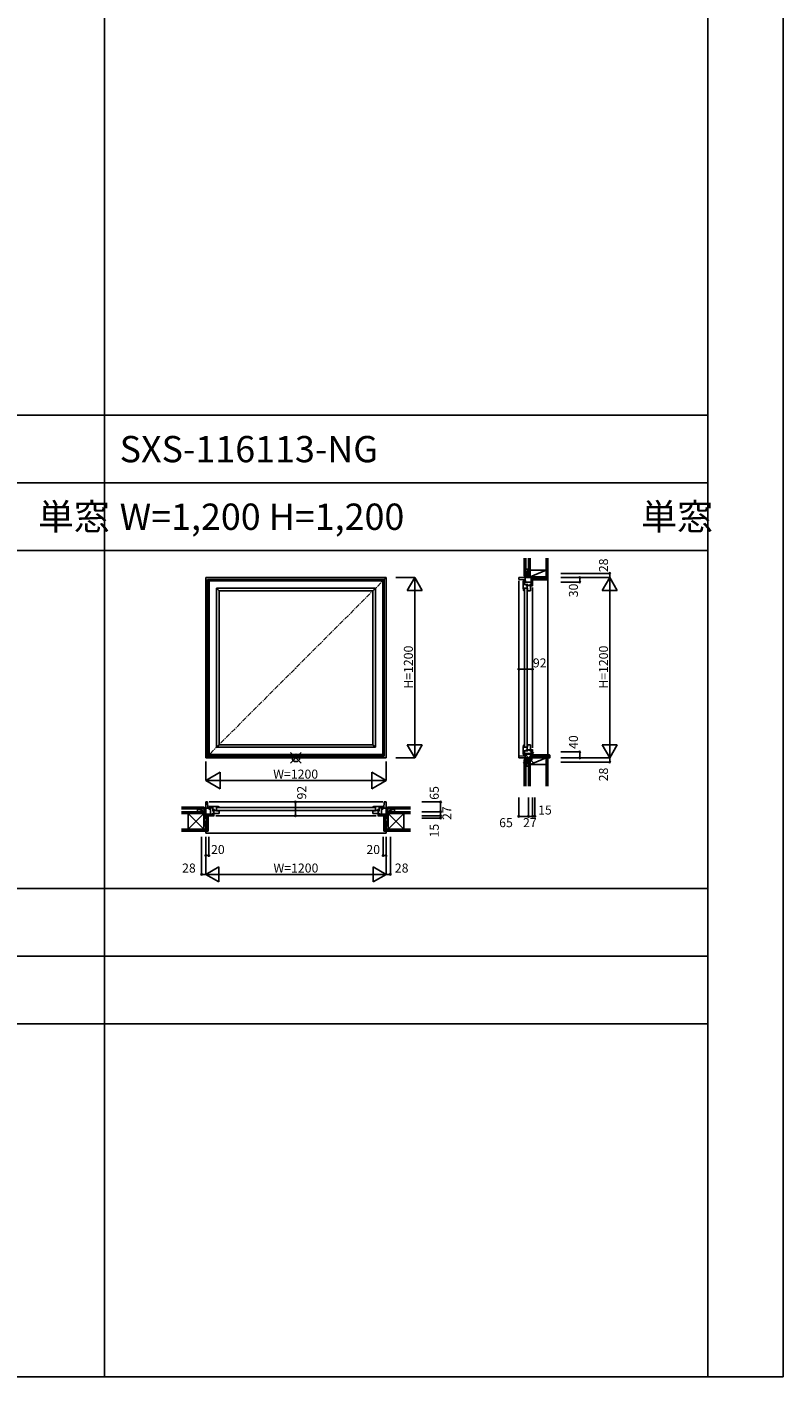
# Model space of a CAD drawing. Extents: x 0 to 27500, y 0 to 20000.
# Drawn here: x 22468 to 27500, y 0 to 8984 of the extents above; entities that cross this region are included whole.
import ezdxf
from ezdxf.enums import TextEntityAlignment as Align

# ---------------------------------------------------------------- set-up
doc = ezdxf.new("R2010")
doc.units = 0
doc.linetypes.add('CENTER', pattern=[50.8, 31.75, -6.35, 6.35, -6.35])
doc.layers.get('0').update_dxf_attribs({"linetype": 'CONTINUOUS'})
for name, color, linetype in [('YKK_A1', 4, 'CONTINUOUS'), ('YKK_B1', 4, 'CONTINUOUS'), ('YKK_B2', 5, 'CONTINUOUS'), ('YKK_C1', 4, 'CONTINUOUS'), ('YKK_C2', 5, 'CONTINUOUS'), ('YKK_F1', 7, 'CONTINUOUS'), ('YKK_IN', 1, 'CONTINUOUS'), ('YKK_N1', 2, 'CONTINUOUS'), ('YKK_Z1', 7, 'CONTINUOUS')]:
    doc.layers.add(name, color=color, linetype=linetype)
doc.styles.add('EXTFONT', font='txt.shx', dxfattribs={"height": 60, "bigfont": 'EXTFONT'})
doc.styles.get("Standard").update_dxf_attribs({"font": 'txt.shx', "bigfont": 'bigfont.shx'})

msp = doc.modelspace()

# ---------------------------------------------------------------- linework, layer by layer
at = {"layer": 'YKK_A1', "color": 4, "linetype": 'Continuous'}
for p, q in [((23658.5, 5320), (24858.5, 5320)), ((23658.5, 4120), (23658.5, 5320)), ((23670.5, 5308), (24846.5, 5308)), ((23670.5, 4132), (23670.5, 5308)), ((23672.7, 5305.8), (24844.3, 5305.8)), ((23672.7, 4134.2), (23672.7, 5305.8)), ((24844.3, 4134.2), (24844.3, 5305.8)), ((24846.5, 4132), (24846.5, 5308)), ((24858.5, 4120), (24858.5, 5320)), ((23680.5, 5298), (24836.5, 5298)), ((23680.5, 4142), (23680.5, 5298)), ((23729.5, 5249), (24787.5, 5249)), ((23729.5, 4191), (23729.5, 5249)), ((23729.5, 5249), (23746.5, 5232)), ((23746.5, 5232), (24770.5, 5232)), ((23746.5, 4208), (23746.5, 5232)), ((24770.5, 5232), (24787.5, 5249)), ((24770.5, 4208), (24770.5, 5232)), ((24787.5, 4191), (24787.5, 5249)), ((24836.5, 4142), (24836.5, 5298)), ((23672.7, 4134.2), (24844.3, 4134.2)), ((23680.5, 4142), (24836.5, 4142)), ((23729.5, 4191), (23746.5, 4208)), ((23729.5, 4191), (24787.5, 4191)), ((23746.5, 4208), (24770.5, 4208)), ((24770.5, 4208), (24787.5, 4191)), ((23658.5, 4120), (24858.5, 4120)), ((23670.5, 4132), (24846.5, 4132))]:
    msp.add_line(p, q, dxfattribs=at)
at = {"layer": 'YKK_A1', "color": 4, "linetype": 'CENTER'}
msp.add_line((24858.5, 5320), (23658.5, 4120), dxfattribs=at)
at = {"layer": 'YKK_B1', "color": 4, "linetype": 'Continuous'}
for p, q in [((23658.5, 3827), (23658.5, 3735)), ((23658.5, 3827), (23670.5, 3827)), ((23658.5, 3785), (23688.5, 3785)), ((23670.5, 3827), (23672.7, 3785)), ((23680.5, 3827), (24836.5, 3827)), ((23680.5, 3797), (23680.5, 3786.9)), ((23680.5, 3797), (23729.5, 3797)), ((23680.5, 3797), (23729.5, 3797)), ((23704.5, 3788), (23680.5, 3788)), ((23704.5, 3788), (23680.5, 3788)), ((23680.5, 3786.9), (23683.8, 3784.1)), ((23681.7, 3777.8), (23681.7, 3785)), ((23688.5, 3779), (23681.7, 3777.8)), ((23682.7, 3774.1), (23682.7, 3778)), ((23688.5, 3785), (23688.5, 3782.1)), ((23688.5, 3735), (23688.5, 3779)), ((23704.5, 3766), (23704.5, 3797)), ((23704.5, 3766), (23704.5, 3797)), ((23704.5, 3775.6), (23715.5, 3775.6)), ((23715.5, 3775.6), (23715.5, 3770.8)), ((23729.5, 3768), (23729.5, 3797)), ((23729.5, 3797), (23729.5, 3794.1)), ((23730.5, 3796.8), (23729.5, 3796.8)), ((23746.5, 3791.8), (23729.5, 3791.8)), ((23735.8, 3796.5), (23730.5, 3796.8)), ((24782.5, 3789.5), (23734.5, 3789.5)), ((23741.1, 3795.6), (23735.8, 3796.5)), ((23746.2, 3794.1), (23741.1, 3795.6)), ((23741.2, 3791.6), (23741.2, 3791.8)), ((23741.2, 3791.6), (23741.5, 3791.3)), ((23741.5, 3791.3), (23743.2, 3791.3)), ((23743.2, 3791.3), (23745.6, 3789.9)), ((23746.5, 3793.6), (23746.2, 3794.1)), ((23746.5, 3791.8), (23746.5, 3793.6)), ((23746.5, 3790.8), (23746.5, 3791.8)), ((24770.5, 3793.6), (24770.8, 3794.1)), ((24770.5, 3791.8), (24770.5, 3793.6)), ((24770.5, 3791.8), (24787.5, 3791.8)), ((24770.5, 3790.8), (24770.5, 3791.8)), ((24770.8, 3794.1), (24775.9, 3795.6)), ((24773.8, 3791.3), (24771.4, 3789.9)), ((24775.5, 3791.3), (24773.8, 3791.3)), ((24775.8, 3791.6), (24775.5, 3791.3)), ((24775.8, 3791.6), (24775.8, 3791.8)), ((24775.9, 3795.6), (24781.2, 3796.5)), ((24781.2, 3796.5), (24786.5, 3796.8)), ((24786.5, 3796.8), (24787.5, 3796.8)), ((24836.5, 3797), (24787.5, 3797)), ((24836.5, 3797), (24787.5, 3797)), ((24787.5, 3768), (24787.5, 3797)), ((24787.5, 3797), (24787.5, 3794.1)), ((24812.5, 3775.6), (24801.5, 3775.6)), ((24801.5, 3775.6), (24801.5, 3770.8)), ((24812.5, 3766), (24812.5, 3797)), ((24812.5, 3766), (24812.5, 3797)), ((24812.5, 3788), (24836.5, 3788)), ((24812.5, 3788), (24836.5, 3788)), ((24858.5, 3785), (24828.5, 3785)), ((24828.5, 3785), (24828.5, 3782.1)), ((24828.5, 3735), (24828.5, 3779)), ((24828.5, 3779), (24835.3, 3777.8)), ((24836.5, 3786.9), (24833.2, 3784.1)), ((24834.3, 3774.1), (24834.3, 3778)), ((24835.3, 3777.8), (24835.3, 3785)), ((24836.5, 3797), (24836.5, 3786.9)), ((24846.5, 3827), (24844.3, 3785)), ((24858.5, 3827), (24846.5, 3827)), ((24858.5, 3827), (24858.5, 3735)), ((23630.5, 3764.5), (23630.5, 3762)), ((23630.5, 3764.5), (23658.5, 3764.5)), ((23704.7, 3745), (23658.5, 3745)), ((23658.5, 3735), (23714.5, 3735)), ((23661.5, 3720), (23658.5, 3720)), ((23661.5, 3735), (23661.5, 3720)), ((23666.3, 3735), (23672.2, 3735)), ((23698.9, 3740.7), (23702.9, 3740.7)), ((23702.9, 3737.5), (23702.9, 3745)), ((23702.9, 3737.5), (23710.7, 3737.5)), ((23704.5, 3770.8), (23729.5, 3770.8)), ((23704.5, 3770.8), (23729.5, 3770.8)), ((23704.5, 3766), (23707, 3766)), ((23704.5, 3749), (23704.5, 3753)), ((23704.5, 3749), (23704.5, 3753)), ((23707, 3753), (23704.5, 3753)), ((23746.5, 3749), (23704.5, 3749)), ((23712.5, 3745), (23708.2, 3745)), ((23710.7, 3737.5), (23710.7, 3745)), ((23711.2, 3749), (23711.2, 3770.8)), ((23711.2, 3770.8), (23711.2, 3749)), ((23712.5, 3745), (23712.5, 3735)), ((23724.5, 3735), (24792.5, 3735)), ((23729.5, 3768), (23746.5, 3768)), ((24782.5, 3770.5), (23734.5, 3770.5)), ((23746.5, 3769), (23746.5, 3749)), ((24770.5, 3769), (24770.5, 3749)), ((24787.5, 3768), (24770.5, 3768)), ((24770.5, 3749), (24812.5, 3749)), ((24812.5, 3770.8), (24787.5, 3770.8)), ((24812.5, 3770.8), (24787.5, 3770.8)), ((24858.5, 3735), (24802.5, 3735)), ((24804.5, 3745), (24808.8, 3745)), ((24804.5, 3745), (24804.5, 3735)), ((24805.8, 3749), (24805.8, 3770.8)), ((24805.8, 3770.8), (24805.8, 3749)), ((24806.3, 3737.5), (24806.3, 3745)), ((24814.1, 3737.5), (24806.3, 3737.5)), ((24812.5, 3766), (24810, 3766)), ((24810, 3753), (24812.5, 3753)), ((24812.3, 3745), (24858.5, 3745)), ((24812.5, 3749), (24812.5, 3753)), ((24812.5, 3749), (24812.5, 3753)), ((24814.1, 3737.5), (24814.1, 3745)), ((24818.1, 3740.7), (24814.1, 3740.7)), ((24850.7, 3735), (24844.8, 3735)), ((24855.5, 3735), (24855.5, 3720)), ((24855.5, 3720), (24858.5, 3720)), ((24886.5, 3764.5), (24858.5, 3764.5)), ((24886.5, 3764.5), (24886.5, 3762))]:
    msp.add_line(p, q, dxfattribs=at)
at = {"layer": 'YKK_B1', "color": 2, "linetype": 'Continuous'}
for p, q in [((24802.5, 3735), (24803, 3735)), ((24844.8, 3735), (24850.7, 3735))]:
    msp.add_line(p, q, dxfattribs=at)
at = {"layer": 'YKK_B2', "color": 150, "linetype": 'Continuous'}
for p, q in [((23658.5, 3632.5), (23658.5, 3620)), ((24858.5, 3620), (23658.5, 3620)), ((24858.5, 3632.5), (24858.5, 3620))]:
    msp.add_line(p, q, dxfattribs=at)
at = {"layer": 'YKK_C1', "color": 4, "linetype": 'Continuous'}
for p, q in [((25741.2, 5320), (25833.2, 5320)), ((25741.2, 5320), (25741.2, 5308)), ((25741.2, 5308), (25783.2, 5305.8)), ((25783.2, 5290), (25783.2, 5320)), ((25803.7, 5348), (25806.2, 5348)), ((25803.7, 5348), (25803.7, 5320)), ((25823.2, 5273.8), (25823.2, 5320)), ((25833.2, 5264), (25833.2, 5320)), ((25848.2, 5317), (25833.2, 5317)), ((25848.2, 5317), (25848.2, 5320)), ((25741.2, 4130.9), (25741.2, 5298)), ((25771.2, 5298), (25781.3, 5298)), ((25771.2, 5298), (25771.2, 5249)), ((25802.2, 5274), (25771.2, 5274)), ((25771.2, 5249), (25800.2, 5249)), ((25771.4, 5248), (25771.4, 5249)), ((25771.7, 5242.7), (25771.4, 5248)), ((25772.6, 5237.4), (25771.7, 5242.7)), ((25774.2, 5232.3), (25772.6, 5237.4)), ((25774.6, 5232), (25774.2, 5232.3)), ((25776.4, 5232), (25774.6, 5232)), ((25776.4, 5232), (25776.4, 5249)), ((25776.6, 5237.3), (25776.4, 5237.3)), ((25777.4, 5232), (25776.4, 5232)), ((25776.6, 5237.3), (25776.9, 5237)), ((25776.9, 5237), (25776.9, 5235.3)), ((25776.9, 5235.3), (25778.3, 5232.9)), ((25778.7, 5245), (25778.7, 4196)), ((25780.2, 5274), (25780.2, 5298)), ((25781.3, 5298), (25784.1, 5294.7)), ((25790.4, 5296.8), (25783.2, 5296.8)), ((25783.2, 5290), (25786.2, 5290)), ((25789.2, 5290), (25790.4, 5296.8)), ((25833.2, 5290), (25789.2, 5290)), ((25792.6, 5263), (25792.6, 5274)), ((25797.4, 5263), (25792.6, 5263)), ((25797.4, 5249), (25797.4, 5274)), ((25797.4, 5267.3), (25819.2, 5267.3)), ((25797.7, 5245), (25797.7, 4196)), ((25799.2, 5232), (25819.2, 5232)), ((25800.2, 5249), (25800.2, 5232)), ((25802.2, 5274), (25802.2, 5271.5)), ((25815.2, 5274), (25815.2, 5271.5)), ((25819.2, 5274), (25815.2, 5274)), ((25819.2, 5232), (25819.2, 5274)), ((25833.2, 5275.6), (25823.2, 5275.6)), ((25823.2, 5273.8), (25824.7, 5273.8)), ((25824.7, 5270.3), (25823.2, 5270.3)), ((25823.2, 5266), (25823.2, 5270.3)), ((25823.2, 5266), (25833.2, 5266)), ((25833.2, 4186), (25833.2, 5254)), ((25741.2, 4132), (25783.2, 4134.2)), ((25771.2, 4191), (25800.2, 4191)), ((25771.2, 4191), (25771.2, 4142)), ((25802.2, 4166), (25771.2, 4166)), ((25771.2, 4142), (25781.3, 4142)), ((25771.7, 4197.3), (25771.4, 4192)), ((25771.4, 4192), (25771.4, 4191)), ((25772.6, 4202.6), (25771.7, 4197.3)), ((25774.2, 4207.7), (25772.6, 4202.6)), ((25774.6, 4208), (25774.2, 4207.7)), ((25776.4, 4208), (25774.6, 4208)), ((25777.4, 4208), (25776.4, 4208)), ((25776.4, 4208), (25776.4, 4191)), ((25776.6, 4202.7), (25776.4, 4202.7)), ((25776.6, 4202.7), (25776.9, 4203)), ((25776.9, 4204.7), (25778.3, 4207.1)), ((25776.9, 4203), (25776.9, 4204.7)), ((25780.2, 4142), (25780.2, 4166)), ((25781.3, 4142), (25784.1, 4145.3)), ((25783.2, 4120), (25783.2, 4150)), ((25783.2, 4150), (25786.2, 4150)), ((25790.4, 4143.2), (25783.2, 4143.2)), ((25789.2, 4150), (25833.2, 4150)), ((25789.2, 4150), (25790.4, 4143.2)), ((25792.6, 4177), (25797.4, 4177)), ((25792.6, 4166), (25792.6, 4177)), ((25797.4, 4166), (25797.4, 4191)), ((25797.4, 4172.7), (25819.2, 4172.7)), ((25799.2, 4208), (25819.2, 4208)), ((25800.2, 4191), (25800.2, 4208)), ((25802.2, 4166), (25802.2, 4168.5)), ((25815.2, 4166), (25815.2, 4168.5)), ((25819.2, 4166), (25815.2, 4166)), ((25819.2, 4208), (25819.2, 4166)), ((25823.2, 4174), (25833.2, 4174)), ((25823.2, 4174), (25823.2, 4169.7)), ((25823.2, 4166.2), (25823.2, 4120)), ((25823.2, 4162.6), (25833.2, 4162.6)), ((25833.2, 4120), (25833.2, 4176)), ((25741.2, 4120), (25741.2, 4132)), ((25741.2, 4120), (25833.2, 4120)), ((25803.7, 4092), (25803.7, 4120)), ((25803.7, 4092), (25806.2, 4092)), ((25848.2, 4123), (25833.2, 4123)), ((25848.2, 4120), (25848.2, 4123))]:
    msp.add_line(p, q, dxfattribs=at)
at = {"layer": 'YKK_C2', "color": 5, "linetype": 'Continuous'}
for p, q in [((25935.7, 4140), (25935.7, 5304.5)), ((25833.2, 4131.7), (25841.6, 4140)), ((25833.2, 4126), (25847.2, 4140)), ((25833.2, 4137.3), (25835.9, 4140)), ((25837.9, 4125), (25852.9, 4140)), ((25843.5, 4125), (25858.5, 4140)), ((25849.2, 4125), (25864.2, 4140)), ((25849.8, 4120), (25869.8, 4140)), ((25855.5, 4120), (25875.5, 4140)), ((25861.2, 4120), (25881.2, 4140)), ((25866.8, 4120), (25886.8, 4140)), ((25872.5, 4120), (25892.5, 4140)), ((25878.1, 4120), (25898.1, 4140)), ((25883.8, 4120), (25903.8, 4140)), ((25889.4, 4120), (25909.4, 4140)), ((25895.1, 4120), (25915.1, 4140)), ((25900.8, 4120), (25920.8, 4140)), ((25906.4, 4120), (25926.4, 4140)), ((25912.1, 4120), (25932.1, 4140)), ((25917.7, 4120), (25937.7, 4140)), ((25923.4, 4120), (25943.4, 4140)), ((25929, 4120), (25947.2, 4138.2)), ((25934.7, 4120), (25947.2, 4132.5)), ((25940.4, 4120), (25947.2, 4126.9)), ((25946, 4120), (25947.2, 4121.2))]:
    msp.add_line(p, q, dxfattribs=at)
msp.add_lwpolyline([(25945.2, 4140), (25833.2, 4140), (25833.2, 4125), (25849.2, 4125), (25849.2, 4120), (25947.2, 4120), (25947.2, 4138), (25947, 4139), (25946.2, 4139.7)], close=True, dxfattribs=at)
at = {"layer": 'YKK_F1', "color": 7}
for p, q in [((27500, 0), (27500, 20000)), ((22985, 0), (22985, 19500)), ((27000, 0), (27000, 19500)), ((0, 6400), (27000, 6400)), ((0, 5950), (27000, 5950)), ((0, 5500), (27000, 5500)), ((0, 3250), (27000, 3250)), ((0, 2800), (27000, 2800)), ((0, 2350), (27000, 2350)), ((0, 0), (27500, 0))]:
    msp.add_line(p, q, dxfattribs=at)
at = {"layer": 'YKK_IN', "color": 1, "linetype": 'Continuous'}
for p, q in [((24223.1, 4155.4), (24293.9, 4084.6)), ((24223.1, 4084.6), (24293.9, 4155.4)), ((25770.9, 4084.6), (25841.6, 4155.4)), ((25770.9, 4155.4), (25841.6, 4084.6))]:
    msp.add_line(p, q, dxfattribs=at)
for centre in [(24258.5, 4120), (25806.2, 4120)]:
    msp.add_circle(centre, 25, dxfattribs=at)
at = {"layer": 'YKK_N1', "color": 2, "linetype": 'Continuous'}
for p, q in [((24923.5, 5320), (25048.5, 5320)), ((24998.5, 5233.4), (25048.5, 5320)), ((25048.5, 5320), (25048.5, 4120)), ((25098.5, 5233.4), (25048.5, 5320)), ((26022.2, 5348), (26347.2, 5348)), ((26022.2, 5320), (26347.2, 5320)), ((26147.2, 5290), (26147.2, 5320)), ((26297.2, 5233.4), (26347.2, 5320)), ((26347.2, 5348), (26347.2, 5320)), ((26397.2, 5233.4), (26347.2, 5320)), ((26347.2, 5320), (26347.2, 4120)), ((24998.5, 5233.4), (25098.5, 5233.4)), ((26022.2, 5290), (26147.2, 5290)), ((26297.2, 5233.4), (26397.2, 5233.4)), ((25741.2, 4710.1), (25833.2, 4710.1)), ((25741.2, 4710.1), (25741.2, 4635.1)), ((25833.2, 4710.1), (25833.2, 4635.1)), ((24998.5, 4206.6), (25098.5, 4206.6)), ((24998.5, 4206.6), (25048.5, 4120)), ((25098.5, 4206.6), (25048.5, 4120)), ((26022.2, 4160), (26147.2, 4160)), ((26147.2, 4160), (26147.2, 4120)), ((26297.2, 4206.6), (26397.2, 4206.6)), ((26297.2, 4206.6), (26347.2, 4120)), ((26397.2, 4206.6), (26347.2, 4120)), ((23658.5, 3970), (23658.5, 4095)), ((24858.5, 3970), (24858.5, 4095)), ((24923.5, 4120), (25048.5, 4120)), ((26022.2, 4120), (26347.2, 4120)), ((26022.2, 4092), (26347.2, 4092)), ((26347.2, 4120), (26347.2, 4092)), ((23658.5, 3970), (23754.7, 4025.6)), ((23658.5, 3970), (24858.5, 3970)), ((23754.7, 3914.4), (23658.5, 3970)), ((23754.7, 3914.4), (23754.7, 4025.6)), ((24858.5, 3970), (24762.3, 4025.6)), ((24762.3, 3914.4), (24762.3, 4025.6)), ((24762.3, 3914.4), (24858.5, 3970)), ((24254.4, 3827), (24254.4, 3735)), ((24379.4, 3827), (24254.4, 3827)), ((25096, 3827), (25221, 3827)), ((25221, 3827), (25221, 3762)), ((25741.2, 3856.1), (25741.2, 3731.1)), ((25806.2, 3856.1), (25806.2, 3731.1)), ((25833.2, 3856.1), (25833.2, 3731.1)), ((25848.2, 3731.1), (25848.2, 3856.1)), ((24379.4, 3735), (24254.4, 3735)), ((25096, 3762), (25221, 3762)), ((25096, 3735), (25221, 3735)), ((25096, 3720), (25221, 3720)), ((25221, 3762), (25221, 3735)), ((25221, 3735), (25221, 3720)), ((25741.2, 3731.1), (25806.2, 3731.1)), ((25833.2, 3731.1), (25806.2, 3731.1)), ((25848.2, 3731.1), (25833.2, 3731.1)), ((23630.5, 3595), (23630.5, 3345)), ((23658.5, 3595), (23658.5, 3345)), ((23678.5, 3595), (23678.5, 3470)), ((24838.5, 3595), (24838.5, 3470)), ((24858.5, 3595), (24858.5, 3345)), ((24886.5, 3595), (24886.5, 3345)), ((23658.5, 3470), (23678.5, 3470)), ((24858.5, 3470), (24838.5, 3470)), ((23630.5, 3345), (23658.5, 3345)), ((23745.1, 3395), (23658.5, 3345)), ((24858.5, 3345), (23658.5, 3345)), ((23658.5, 3345), (23745.1, 3295)), ((23745.1, 3395), (23745.1, 3295)), ((24771.9, 3395), (24858.5, 3345)), ((24771.9, 3395), (24771.9, 3295)), ((24858.5, 3345), (24771.9, 3295)), ((24858.5, 3345), (24886.5, 3345))]:
    msp.add_line(p, q, dxfattribs=at)
for centre, radius in [((26147.2, 5320), 5), ((26347.2, 5348), 5), ((26147.2, 5290), 5), ((25741.2, 4710.2), 5), ((25833.2, 4710.1), 5), ((26147.2, 4160), 5), ((26147.2, 4120), 5), ((26347.2, 4092), 5), ((24254.4, 3827), 5), ((25221, 3827), 5), ((24254.4, 3735), 5), ((25221, 3762), 5), ((25221, 3735), 5), ((25221, 3720), 5), ((25741.2, 3731), 5), ((25741.2, 3731.1), 0.106), ((25806.2, 3731.1), 5), ((25833.2, 3731.1), 5), ((25848.2, 3731.1), 5), ((23658.5, 3470), 5), ((23678.5, 3470), 5), ((24838.5, 3470), 5), ((24858.5, 3470), 5), ((23630.5, 3345), 5), ((24886.5, 3345), 5)]:
    msp.add_circle(centre, radius, dxfattribs=at)
at = {"layer": 'YKK_Z1', "color": 7, "linetype": 'Continuous'}
for p, q in [((25776.2, 5450), (25776.2, 5330)), ((25788.2, 5450), (25788.2, 5330)), ((25806.2, 5450), (25806.2, 5385)), ((25818.2, 5450), (25818.2, 5325)), ((25923.2, 5304.5), (25923.2, 5450)), ((25924.7, 5304.5), (25924.7, 5450)), ((25934.2, 5304.5), (25934.2, 5450)), ((25934.4, 5440.3), (25934.6, 5440.3)), ((25935.7, 5450), (25935.7, 5304.5)), ((25803.7, 5330), (25776.2, 5330)), ((25786.2, 5330), (25786.2, 5320)), ((25803.7, 5320), (25786.2, 5320)), ((25806.2, 5375), (25788.2, 5330)), ((25788.2, 5375), (25806.2, 5375)), ((25788.9, 5330), (25788.9, 5330)), ((25803.7, 5330), (25803.7, 5320)), ((25806.2, 5385), (25806.2, 5320)), ((25818.2, 5385), (25806.2, 5325)), ((25818.2, 5385), (25806.2, 5385)), ((25806.2, 5325), (25923.2, 5325)), ((25806.2, 5320), (25848.2, 5325)), ((25806.2, 5320), (25848.2, 5320)), ((25818.2, 5325), (25923.2, 5370)), ((25923.2, 5370), (25818.2, 5370)), ((25923.2, 5317), (25833.2, 5317)), ((25833.2, 5304.5), (25833.2, 5317)), ((25833.2, 5315.5), (25923.2, 5315.5)), ((25833.2, 5306), (25923.2, 5306)), ((25923.2, 5304.5), (25833.2, 5304.5)), ((25848.2, 5317), (25923.2, 5325)), ((25848.2, 5325), (25848.2, 5317)), ((25935.7, 5304.5), (25923.2, 5304.5)), ((25776.2, 3931.1), (25776.2, 4110)), ((25803.7, 4110), (25776.2, 4110)), ((25786.2, 4110), (25786.2, 4120)), ((25803.7, 4120), (25786.2, 4120)), ((25788.2, 3931.1), (25788.2, 4110)), ((25788.2, 4065), (25803.2, 4102.5)), ((25788.2, 4065), (25806.2, 4065)), ((25803.7, 4110), (25803.7, 4120)), ((25818.2, 4120), (25806.2, 4120)), ((25818.2, 4120), (25806.2, 4060)), ((25806.2, 4120), (25806.2, 4060)), ((25806.2, 4060), (25806.2, 3931.1)), ((25818.2, 4060), (25806.2, 4060)), ((25923.2, 4120), (25818.2, 4120)), ((25818.2, 4075), (25923.2, 4120)), ((25818.2, 3931.1), (25818.2, 4120)), ((25818.2, 4075), (25923.2, 4075)), ((25923.2, 3931.1), (25923.2, 4120)), ((25935.7, 4120), (25923.2, 4120)), ((25924.7, 4120), (25924.7, 3931.1)), ((25934.2, 4120), (25934.2, 3931.1)), ((25935.7, 3931.1), (25935.7, 4120)), ((23496, 3792), (23648.5, 3792)), ((23496, 3780), (23648.5, 3780)), ((23603.5, 3780), (23603.5, 3762)), ((23642.3, 3764.5), (23603.5, 3780)), ((23648.5, 3780), (23603.5, 3780)), ((23648.5, 3779), (23648.5, 3792)), ((23648.5, 3780), (23648.5, 3792)), ((23648.5, 3764.5), (23648.5, 3782)), ((23648.5, 3782), (23658.5, 3782)), ((23648.5, 3780), (23648.5, 3764.5)), ((23658.5, 3764.5), (23658.5, 3782)), ((24858.5, 3764.5), (24858.5, 3782)), ((24868.5, 3782), (24858.5, 3782)), ((24868.5, 3779), (24868.5, 3792)), ((24868.5, 3792), (24868.5, 3780)), ((25021, 3792), (24868.5, 3792)), ((24868.5, 3764.5), (24868.5, 3782)), ((24868.5, 3780), (24868.5, 3764.5)), ((25021, 3780), (24868.5, 3780)), ((24868.5, 3780), (24913.5, 3780)), ((24874.7, 3764.5), (24913.5, 3780)), ((24913.5, 3780), (24913.5, 3762)), ((23496, 3762), (23593.5, 3762)), ((23593.5, 3750), (23496, 3750)), ((23541, 3750), (23496, 3750)), ((23541, 3750), (23646, 3750)), ((23646, 3645), (23541, 3750)), ((23646, 3750), (23541, 3645)), ((23541, 3736), (23541, 3750)), ((23541, 3645), (23541, 3742.5)), ((23593.5, 3762), (23646, 3750)), ((23593.5, 3750), (23593.5, 3762)), ((23593.5, 3750), (23593.5, 3762)), ((23593.5, 3762), (23646, 3762)), ((23646, 3750), (23593.5, 3750)), ((23603.5, 3762), (23648.5, 3762)), ((23646, 3762), (23646, 3750)), ((23646, 3720), (23646, 3762)), ((23658.5, 3720), (23646, 3762)), ((23646, 3762), (23658.5, 3762)), ((23646, 3750), (23646, 3645)), ((23646, 3720), (23661.5, 3645)), ((23646, 3720), (23661.5, 3720)), ((23646, 3645), (23646, 3720)), ((23658.5, 3720), (23646, 3720)), ((23648.5, 3764.5), (23658.5, 3764.5)), ((23658.2, 3764.5), (23648.5, 3764.5)), ((23658.5, 3762), (23658.5, 3720)), ((23674, 3735), (23661.5, 3735)), ((23661.5, 3645), (23661.5, 3735)), ((23661.5, 3645), (23661.5, 3720)), ((23663, 3735), (23663, 3645)), ((23672.5, 3735), (23672.5, 3645)), ((23674, 3645), (23674, 3735)), ((24843, 3735), (24855.5, 3735)), ((24843, 3645), (24843, 3735)), ((24844.5, 3735), (24844.5, 3645)), ((24854, 3735), (24854, 3645)), ((24855.5, 3645), (24855.5, 3735)), ((24855.5, 3645), (24855.5, 3720)), ((24871, 3720), (24855.5, 3720)), ((24871, 3720), (24855.5, 3645)), ((24858.5, 3762), (24858.5, 3720)), ((24858.5, 3720), (24871, 3762)), ((24871, 3762), (24858.5, 3762)), ((24858.5, 3720), (24871, 3720)), ((24858.8, 3764.5), (24868.5, 3764.5)), ((24913.5, 3762), (24868.5, 3762)), ((24871, 3762), (24871, 3750)), ((24871, 3720), (24871, 3762)), ((24923.5, 3762), (24871, 3750)), ((24923.5, 3762), (24871, 3762)), ((24871, 3750), (24871, 3645)), ((24976, 3750), (24871, 3750)), ((24871, 3645), (24976, 3750)), ((24871, 3750), (24976, 3645)), ((24871, 3750), (24923.5, 3750)), ((24871, 3645), (24871, 3720)), ((24923.5, 3750), (24923.5, 3762)), ((24923.5, 3750), (24923.5, 3762)), ((25021, 3762), (24923.5, 3762)), ((24923.5, 3750), (25021, 3750)), ((24976, 3736), (24976, 3750)), ((24976, 3750), (25021, 3750)), ((24976, 3645), (24976, 3742.5)), ((23496, 3645), (23674, 3645)), ((23541, 3645), (23496, 3645)), ((23496, 3643.5), (23674, 3643.5)), ((23496, 3634), (23674, 3634)), ((23496, 3632.5), (23674, 3632.5)), ((23646, 3645), (23541, 3645)), ((23646, 3645), (23661.5, 3645)), ((23674, 3632.5), (23674, 3645)), ((24843, 3632.5), (24843, 3645)), ((25021, 3645), (24843, 3645)), ((25021, 3643.5), (24843, 3643.5)), ((25021, 3634), (24843, 3634)), ((25021, 3632.5), (24843, 3632.5)), ((24871, 3645), (24855.5, 3645)), ((24871, 3645), (24976, 3645)), ((24976, 3645), (25021, 3645))]:
    msp.add_line(p, q, dxfattribs=at)

# ---------------------------------------------------------------- texts
at = {"style": 'EXTFONT'}
for s, p in [('SXS-116113-NG', (23085, 6087.5)), ('W=1,200 H=1,200', (23085, 5637.5))]:
    msp.add_text(s, height=175, dxfattribs=at).set_placement(p)
at = {"color": 3, "style": 'EXTFONT'}
for p in [(22541.3, 5637.5), (26556.3, 5637.5)]:
    msp.add_text('単窓', height=175, dxfattribs=at).set_placement(p)
at = {"layer": 'YKK_N1', "color": 2, "linetype": 'Continuous'}
for s, p in [('28', (26305.2, 5356.1)), ('30', (26105.2, 5189)), ('40', (26105.2, 4179.6)), ('28', (26305.1, 3964.1)), ('92', (24296.4, 3843.3)), ('27', (25263, 3706.8))]:
    msp.add_text(s, height=60, rotation=90, dxfattribs=at).set_placement(p, align=Align.MIDDLE_LEFT)
at = {"layer": 'YKK_N1', "color": 2}
for p in [(25006.5, 4580.3), (26305.2, 4580.3)]:
    msp.add_text('H=1200', height=60, rotation=90, dxfattribs=at).set_placement(p, align=Align.MIDDLE_LEFT)
at = {"layer": 'YKK_N1', "color": 2, "linetype": 'Continuous'}
for s, p in [('92', (25835.2, 4752.1)), ('15', (25870.2, 3773.1)), ('65', (25611.2, 3689.1)), ('27', (25769.7, 3689.1)), ('20', (23693, 3510.3)), ('20', (24727.1, 3510.3))]:
    msp.add_text(s, height=60, dxfattribs=at).set_placement(p, align=Align.MIDDLE_LEFT)
at = {"layer": 'YKK_N1', "color": 2}
for p in [(24106.9, 4012), (24108.5, 3387)]:
    msp.add_text('W=1200', height=60, dxfattribs=at).set_placement(p, align=Align.MIDDLE_LEFT)
at = {"layer": 'YKK_N1', "color": 2, "linetype": 'Continuous'}
for s, p in [('65', (25209, 3841.4)), ('15', (25209, 3590.6))]:
    msp.add_text(s, height=60, rotation=90, dxfattribs=at).set_placement(p)
for p in [(23500.5, 3357), (24916.5, 3357)]:
    msp.add_text('28', height=60, dxfattribs=at).set_placement(p)

doc.saveas('drawing.dxf')
